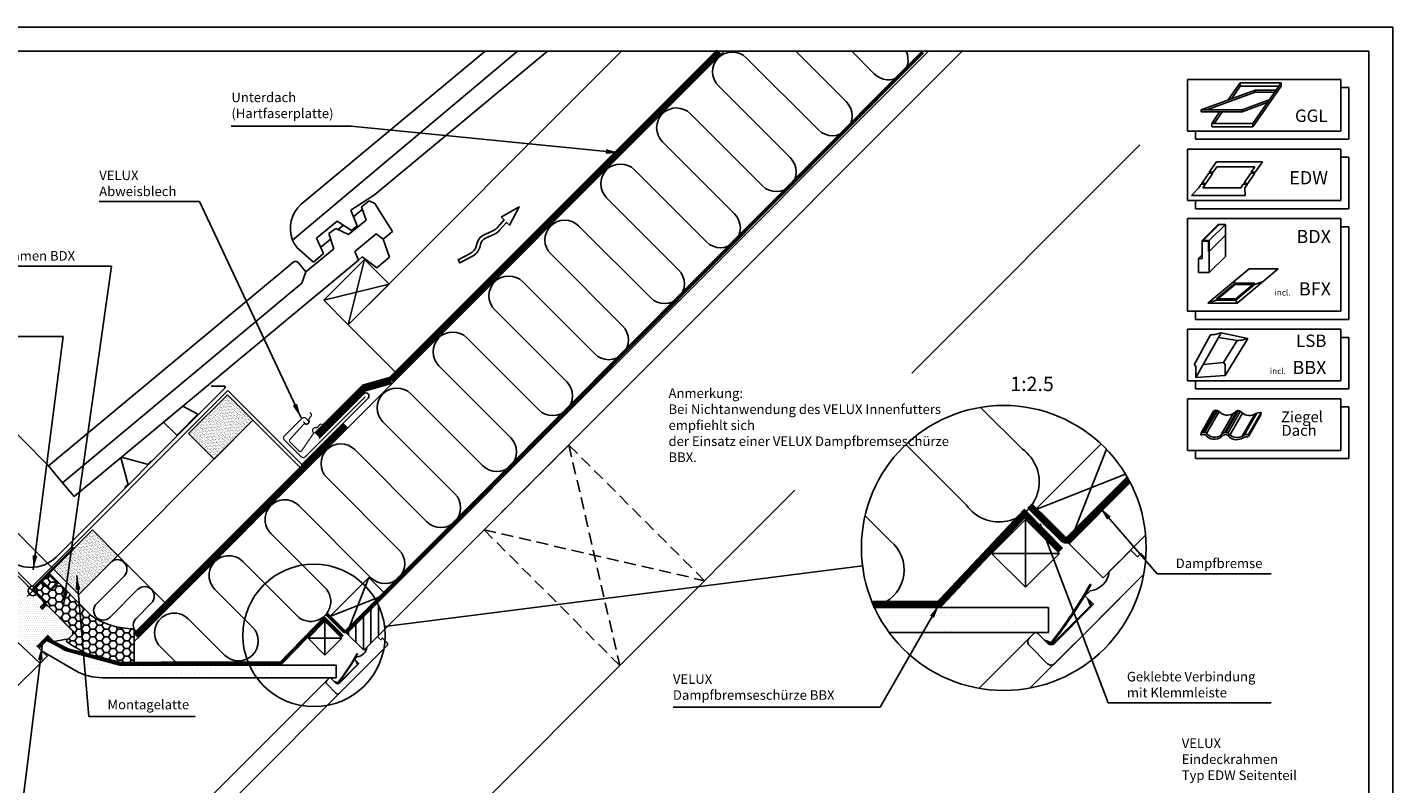
# Model space of a CAD drawing. Extents: x 0 to 1890, y 0 to 1390.
# Drawn here: x 751 to 1890, y 759 to 1390 of the extents above; entities that cross this region are included whole.
import ezdxf
from ezdxf.enums import TextEntityAlignment as Align

# ---------------------------------------------------------------- set-up
doc = ezdxf.new("R2010")
doc.units = 0
doc.header["$LTSCALE"] = 40
doc.header["$MEASUREMENT"] = 0
doc.header["$PDSIZE"] = 2
doc.linetypes.add('HIDDEN', pattern=[0.375, 0.25, -0.125])
doc.layers.get('0').update_dxf_attribs({"linetype": 'CONTINUOUS'})
doc.layers.get('DEFPOINTS').update_dxf_attribs({"linetype": 'CONTINUOUS'})
for name, color, linetype in [('VELUX-HATCH', 1, 'CONTINUOUS'), ('VELUX-INFO', 7, 'CONTINUOUS'), ('VELUX-REDLINELEVEL', 1, 'CONTINUOUS'), ('VELUX_BFX', 6, 'CONTINUOUS'), ('VELUX_FLASHING', 4, 'CONTINUOUS'), ('VELUX_FRAME', 7, 'CONTINUOUS'), ('VELUX_HATCH', 1, 'CONTINUOUS'), ('VELUX_INFO', 7, 'CONTINUOUS'), ('VELUX_INSIDECOVERING', 7, 'CONTINUOUS'), ('VELUX_INSULATION', 1, 'CONTINUOUS'), ('VELUX_INSULATIONFRAME_BDX', 5, 'CONTINUOUS'), ('VELUX_LINNING', 7, 'CONTINUOUS'), ('VELUX_ROOFCONSTRUCTION', 7, 'CONTINUOUS'), ('VELUX_ROOFINGMATERIAL', 3, 'CONTINUOUS'), ('VELUX_ROOFWINDOW', 7, 'CONTINUOUS'), ('VELUX_TEXT', 7, 'CONTINUOUS'), ('VELUX_UNDERROOF', 3, 'HIDDEN'), ('VELUX_VAPOUR-BARRIER', 1, 'HIDDEN')]:
    doc.layers.add(name, color=color, linetype=linetype)
doc.styles.add('ROMANS', font='romans')
doc.styles.add('STOR', font='ROMANS', dxfattribs={"height": 15})
doc.dimstyles.new('MLS', dxfattribs={"dimtxt": 8, "dimasz": 12, "dimexe": 2, "dimexo": 0, "dimgap": 3.5, "dimtad": 1, "dimdec": 0, "dimzin": 0, "dimdsep": 46, "dimtxsty": 'ROMANS', "dimcen": 0.09, "dimclrd": 256, "dimclre": 256, "dimclrt": 256, "dimadec": 0, "dimazin": 0, "dimtfac": 1, "dimtdec": 4, "dimtix": 1, "dimtmove": 0, "dimatfit": 3, "dimfxl": 0, "dimtolj": 1, "dimtzin": 0, "dimarcsym": 0})

# ---------------------------------------------------------------- blocks, each defined once
blk = doc.blocks.new('*D7')
at = {"linetype": 'ByBlock'}
for p, q in [((674.5, 1053.4), (683, 1061.9)), ((666, 1044.9), (648.3, 1027.2)), ((772.6, 938.3), (664.6, 1046.3)), ((754.9, 920.7), (646.9, 1028.6)), ((639.8, 1018.7), (598.5, 977.4))]:
    blk.add_line(p, q, dxfattribs=at)
for points in [[(673.1, 1054.8), (675.9, 1052), (666, 1044.9)], [(638.4, 1020.1), (641.2, 1017.3), (648.3, 1027.2)]]:
    blk.add_solid(points, dxfattribs=at)
at = {"layer": 'DEFPOINTS', "color": 0, "linetype": 'ByBlock'}
for p in [(648.3, 1027.2), (772.6, 938.3), (754.9, 920.7)]:
    blk.add_point(p, dxfattribs=at)
at = {"linetype": 'ByBlock', "insert": (608.2, 997.7), "char_height": 8, "attachment_point": 5, "rotation": 45, "style": 'ROMANS'}
blk.add_mtext('\\A1;25mm', dxfattribs=at)
blk = doc.blocks.new('*D8')
at = {"linetype": 'ByBlock'}
for p, q in [((768.6, 1024.4), (685.1, 1108.4)), ((678, 1098.6), (636.1, 1056.9)), ((709.6, 965.9), (626.2, 1049.9))]:
    blk.add_line(p, q, dxfattribs=at)
for points in [[(676.6, 1100), (679.4, 1097.1), (686.5, 1107)], [(634.7, 1058.4), (637.5, 1055.5), (627.6, 1048.5)]]:
    blk.add_solid(points, dxfattribs=at)
at = {"layer": 'DEFPOINTS', "color": 0, "linetype": 'ByBlock'}
for p in [(627.6, 1048.5), (768.6, 1024.4), (709.6, 965.9)]:
    blk.add_point(p, dxfattribs=at)
at = {"linetype": 'ByBlock', "insert": (651.8, 1083.1), "char_height": 8, "attachment_point": 5, "rotation": 44.8056, "style": 'ROMANS'}
blk.add_mtext('\\A1;60-150mm', dxfattribs=at)

msp = doc.modelspace()

# ---------------------------------------------------------------- hatches: boundary and pattern name
at = {"layer": 'VELUX-HATCH'}
h = msp.add_hatch(dxfattribs=at)
h.set_pattern_fill('DOTS', color=256, scale=30, style=0)
h.set_pattern_definition([(3e-13, (32.9244, -6.5462), (0.9375, 1.875), [0, -1.875])])
edge = h.paths.add_edge_path()
edge.add_line((698.9, 976.6), (697.5, 976.6))
edge.add_line((697.5, 976.6), (675.9, 955))
edge.add_line((675.9, 955), (675.9, 953.5))
edge.add_line((675.9, 953.5), (691.4, 938.1))
edge.add_line((691.4, 938.1), (671.2, 917.9))
edge.add_line((671.2, 917.9), (665, 909.9))
edge.add_arc((666.2, 909), 1.5, 142.2, 225)
edge.add_line((665.1, 907.9), (676.4, 896.6))
edge.add_arc((677.5, 897.6), 1.5, 225, 307.8)
edge.add_line((678.4, 896.5), (686.4, 902.7))
edge.add_line((686.4, 902.7), (700.6, 916.9))
edge.add_line((700.6, 916.9), (702.9, 914.7))
edge.add_arc((703.9, 915.7), 1.5, 225, 270)
edge.add_line((703.9, 914.2), (705.5, 914.2))
edge.add_arc((705.5, 915.7), 1.5, 270, 315)
edge.add_line((706.6, 914.7), (710.7, 918.8))
edge.add_line((710.7, 918.8), (713.6, 916))
edge.add_line((713.6, 916), (708.7, 911.1))
edge.add_arc((709.7, 910), 1.5, 135, 226.9433)
edge.add_line((708.7, 908.9), (761.4, 859.6))
edge.add_line((761.4, 859.6), (767.5, 865.6))
edge.add_line((767.5, 865.6), (759, 874.1))
edge.add_line((759, 874.1), (767.8, 883))
edge.add_line((767.8, 883), (772.8, 878))
edge.add_line((772.8, 878), (785.3, 880.2))
edge.add_line((785.3, 880.2), (788.9, 883.8))
edge.add_line((788.9, 883.8), (788.9, 886.6))
edge.add_line((788.9, 886.6), (767.7, 907.9))
edge.add_line((767.7, 907.9), (766.3, 907.9))
edge.add_line((766.3, 907.9), (763.4, 905))
edge.add_line((763.4, 905), (761.7, 906.7))
edge.add_line((761.7, 906.7), (764.6, 909.6))
edge.add_line((764.6, 909.6), (764.6, 911))
edge.add_line((764.6, 911), (698.9, 976.6))
at = {"layer": 'VELUX_HATCH'}
h = msp.add_hatch(dxfattribs=at)
h.set_pattern_fill('DOTS', color=256, scale=100, style=0)
h.set_pattern_definition([(0, (-3243.3915, -481.4786), (3.125, 6.25), [0, -6.25])])
h.paths.add_polyline_path([(1662.5, 914.1), (1682.2, 933.8, 0.028417), (1684, 947.2), (1679.9, 951.3), (1677.1, 948.5), (1671.4, 954.1), (1653.5, 936.2, -0.353982), (1637.5, 920.2), (1633.2, 916), (1640.3, 908.9), (1607.8, 876.4, -0.047286), (1607.2, 875.9), (1606.9, 875.5), (1606.7, 875.6, -0.32223), (1602.1, 876.4), (1593.6, 884.8, 0.414214), (1590.8, 884.8), (1586.6, 880.6, 0.414214), (1586.6, 874.9), (1602.1, 859.4, 0.414214), (1607.8, 859.4)])
h.paths.add_polyline_path([(1602.7, 906.2), (1457.6, 906.2, 0.050971), (1469.9, 885.4), (1602.7, 885.4)])
h = msp.add_hatch(dxfattribs=at)
h.set_pattern_fill('HONEY', color=5, scale=30, style=0)
h.set_pattern_definition([(3e-13, (-73.8704, -8.036), (5.625, 3.247595), [3.75, -7.5]), (120, (-73.8704, -8.036), (-5.625, 3.247595), [3.75, -7.5]), (60, (-73.8704, -8.036), (1e-08, 6.4951905), [-7.5, 3.75])])
edge = h.paths.add_edge_path()
edge.add_line((783.2, 878.2), (789.9, 884.9))
edge.add_arc((789.6, 885.2), 0.5, 315, 405)
edge.add_line((789.9, 885.6), (755.4, 920.1))
edge.add_line((755.4, 920.1), (769.6, 934.2))
edge.add_line((769.6, 934.2), (804.4, 899.4))
edge.add_arc((838.8, 948.8), 60.2, 235.178, 270.3555)
edge.add_arc((839, 887.6), 1, 0, 78.0589, ccw=False)
edge.add_line((840, 887.6), (840, 859.7))
edge.add_arc((839, 859.7), 1, -105, 0, ccw=False)
edge.add_arc((841.1, 954.6), 95.8, 232.8791, 268.601, ccw=False)
at = {"layer": 'VELUX_HATCH', "linetype": 'Continuous'}
h = msp.add_hatch(dxfattribs=at)
h.set_pattern_fill('ANSI31', color=256, scale=50, angle=45, style=0)
h.paths.add_polyline_path([(1042.8, 910.2), (1017.3, 884.7), (1031.5, 870.6), (1049.2, 888.3, 0.096959)])
at = {"layer": 'VELUX_HATCH'}
h = msp.add_hatch(dxfattribs=at)
h.set_pattern_fill('DOTS', color=256, scale=60, style=0)
h.paths.add_polyline_path([(1008.6, 858.1), (828.1, 858.1), (782.8, 870.3), (766.6, 879.6), (760, 873.1), (763.9, 869.2), (791.2, 853.4, 0.125899), (813.5, 847.7), (1008.6, 847.7)])
at = {"layer": 'VELUX_HATCH', "linetype": 'Continuous'}
h = msp.add_hatch(dxfattribs=at)
h.set_pattern_fill('DOTS', color=256, scale=50, style=0)
edge = h.paths.add_edge_path()
edge.add_line((1023.9, 863), (1026, 865.1))
edge.add_arc((1025.1, 874), 8.98, 276.0139, 353.9861)
edge.add_line((1034, 873.1), (1043, 882.1))
edge.add_line((1043, 882.1), (1045.8, 879.3))
edge.add_line((1045.8, 879.3), (1047.2, 880.7))
edge.add_line((1047.2, 880.7), (1050.8, 877.1))
edge.add_arc((1049.3, 875.7), 2, -45, 45, ccw=False)
edge.add_line((1050.8, 874.3), (1011.2, 834.7))
edge.add_arc((1009.7, 836.1), 2, 225, 315, ccw=False)
edge.add_line((1008.3, 834.7), (1000.6, 842.5))
edge.add_arc((1002, 843.9), 2, 135, 225, ccw=False)
edge.add_line((1000.6, 845.3), (1002.7, 847.4))
edge.add_arc((1003.4, 846.7), 1, 45, 135, ccw=False)
edge.add_line((1004.1, 847.4), (1008.3, 843.2))
edge.add_arc((1009.7, 844.6), 2, 225, 315)
edge.add_line((1011.2, 843.2), (1027.4, 859.5))
edge.add_line((1027.4, 859.5), (1023.9, 863))
at = {"layer": 'VELUX_LINNING'}
h = msp.add_hatch(dxfattribs=at)
h.set_pattern_fill('AR-SAND', color=30, style=0)
h.paths.add_polyline_path([(939.1, 1062.5), (917.9, 1083.7), (885.4, 1051.2), (906.6, 1029.9)])
h = msp.add_hatch(dxfattribs=at)
h.set_pattern_fill('AR-SAND', color=30, style=0)
h.paths.add_polyline_path([(805.1, 970.9), (772.6, 938.3), (793.8, 917.1), (826.3, 949.6)])

# ---------------------------------------------------------------- linework, layer by layer
at = {"layer": 'VELUX-INFO', "color": 7}
for p, q in [((1718.9, 1346.5), (1846.6, 1346.5)), ((1718.9, 1346.5), (1718.9, 1303.5)), ((1846.6, 1346.5), (1846.6, 1303.5)), ((1846.6, 1339.8), (1853.3, 1339.8)), ((1853.3, 1339.8), (1853.3, 1296.8)), ((1718.9, 1303.5), (1846.6, 1303.5)), ((1725.6, 1303.5), (1725.6, 1296.8)), ((1718.9, 1288.5), (1846.6, 1288.5)), ((1718.9, 1288.5), (1718.9, 1245.5)), ((1725.6, 1296.8), (1853.3, 1296.8)), ((1846.6, 1288.5), (1846.6, 1245.5)), ((1846.6, 1281.8), (1853.3, 1281.8)), ((1853.3, 1281.8), (1853.3, 1238.7)), ((1718.9, 1245.5), (1846.6, 1245.5)), ((1725.6, 1245.5), (1725.6, 1238.7)), ((1718.9, 1230.5), (1718.9, 1153.2)), ((1718.9, 1230.5), (1846.6, 1230.5)), ((1725.6, 1238.7), (1853.3, 1238.7)), ((1846.6, 1230.5), (1846.6, 1153.2)), ((1846.6, 1223.7), (1853.3, 1223.7)), ((1718.9, 1153.2), (1846.6, 1153.2)), ((1725.6, 1153.2), (1725.6, 1146.5)), ((1725.6, 1146.5), (1853.3, 1146.5)), ((1718.9, 1138.2), (1846.6, 1138.2)), ((1718.9, 1138.2), (1718.9, 1095.2)), ((1846.6, 1138.2), (1846.6, 1095.2)), ((1846.6, 1131.5), (1853.3, 1131.5)), ((1853.3, 1131.5), (1853.3, 1088.5)), ((1718.9, 1095.2), (1846.6, 1095.2)), ((1725.6, 1095.2), (1725.6, 1088.5)), ((1725.6, 1088.5), (1853.3, 1088.5)), ((1718.9, 1080.2), (1718.9, 1037.2)), ((1718.9, 1080.2), (1846.6, 1080.2)), ((1846.6, 1080.2), (1846.6, 1037.2)), ((1846.6, 1073.5), (1853.3, 1073.5)), ((1853.3, 1073.5), (1853.3, 1030.5)), ((1718.9, 1037.2), (1846.6, 1037.2)), ((1725.6, 1037.2), (1725.6, 1030.5)), ((1725.6, 1030.5), (1853.3, 1030.5))]:
    msp.add_line(p, q, dxfattribs=at)
at = {"layer": 'VELUX-INFO', "color": 1}
for p, q in [((1730.3, 1321.3), (1775.3, 1337.7)), ((1735, 1321.3), (1775.3, 1336)), ((1752.8, 1329.5), (1762.8, 1343.7)), ((1755.4, 1330.5), (1762.8, 1340.9)), ((1762.8, 1343.7), (1797, 1343.7)), ((1762.8, 1343.7), (1762.8, 1340.9)), ((1762.8, 1340.9), (1795, 1340.9)), ((1773.3, 1309.9), (1797, 1343.7)), ((1773.3, 1307.1), (1797, 1340.9)), ((1775.3, 1337.7), (1792.7, 1337.7)), ((1775.3, 1337.7), (1775.3, 1336)), ((1775.3, 1336), (1791.5, 1336)), ((1797, 1343.7), (1797, 1340.9)), ((1764.5, 1321.3), (1787, 1329.5)), ((1764.5, 1319.6), (1785.4, 1327.2)), ((1730.3, 1321.3), (1764.5, 1321.3)), ((1730.3, 1321.3), (1730.3, 1319.6)), ((1730.3, 1319.6), (1764.5, 1319.6)), ((1739.1, 1309.9), (1745.9, 1319.7)), ((1741, 1309.9), (1747.9, 1319.7)), ((1764.5, 1321.3), (1764.5, 1319.6)), ((1739.1, 1309.9), (1773.3, 1309.9)), ((1739.1, 1309.9), (1739.1, 1307.2)), ((1739.1, 1307.1), (1773.3, 1307.1)), ((1773.3, 1309.9), (1773.3, 1307.1)), ((1736.9, 1269.1), (1743, 1277.9)), ((1743, 1277.9), (1781.3, 1277.9)), ((1775.2, 1269.1), (1781.3, 1277.9)), ((1730.8, 1259.9), (1736.6, 1268.3)), ((1734.1, 1259.9), (1739.9, 1268.3)), ((1736.6, 1268.3), (1739.9, 1268.3)), ((1736.9, 1269.1), (1740.2, 1269.1)), ((1740.2, 1269.1), (1743.4, 1273.6)), ((1743.4, 1273.6), (1775, 1273.6)), ((1765.9, 1259.9), (1771.7, 1268.3)), ((1769.2, 1259.9), (1774.9, 1268.3)), ((1771.7, 1268.3), (1774.9, 1268.3)), ((1771.9, 1269.1), (1775, 1273.6)), ((1771.9, 1269.1), (1775.2, 1269.1)), ((1728.2, 1256.1), (1722, 1249.9)), ((1728.2, 1256.1), (1730.3, 1259.1)), ((1730.3, 1259.1), (1733.7, 1259.1)), ((1730.8, 1259.9), (1734.1, 1259.9)), ((1731.6, 1256.1), (1733.7, 1259.1)), ((1731.6, 1256.1), (1763.3, 1256.1)), ((1763.3, 1256.1), (1765.3, 1259.1)), ((1765.5, 1259.1), (1768.8, 1259.1)), ((1765.9, 1259.9), (1769.2, 1259.9)), ((1766.7, 1256.1), (1768.8, 1259.1)), ((1766.7, 1256.1), (1766.9, 1249.9)), ((1722, 1249.9), (1766.9, 1249.9)), ((1730.9, 1212.2), (1744.4, 1225.7)), ((1731.8, 1212.2), (1745.3, 1225.7)), ((1737, 1212.2), (1750.5, 1225.7)), ((1745.3, 1225.7), (1744.4, 1225.7)), ((1750.5, 1225.7), (1745.3, 1225.7)), ((1750.5, 1216.6), (1750.5, 1225.7)), ((1730.9, 1212.2), (1730.9, 1197.2)), ((1731.8, 1212.2), (1730.9, 1212.2)), ((1737, 1212.2), (1731.8, 1212.2)), ((1731.8, 1212.2), (1731.8, 1211.6)), ((1731.8, 1211.6), (1736.4, 1211.6)), ((1736.4, 1211.6), (1736.4, 1203.1)), ((1737, 1203.1), (1750.5, 1216.6)), ((1737, 1203.1), (1737, 1212.2)), ((1750.5, 1199), (1750.5, 1216.6)), ((1727.9, 1197.2), (1730.9, 1200.3)), ((1730.9, 1197.2), (1727.9, 1197.2)), ((1727.9, 1197.2), (1727.9, 1185.5)), ((1736.4, 1203.1), (1737, 1203.1)), ((1737, 1185.5), (1737, 1203.1)), ((1737, 1185.5), (1750.5, 1199)), ((1727.9, 1185.5), (1737, 1185.5)), ((1735.8, 1159.9), (1770.2, 1188.7)), ((1760.2, 1159.9), (1794.5, 1188.7)), ((1794.5, 1188.7), (1770.2, 1188.7)), ((1743, 1163.6), (1758.6, 1176.6)), ((1744.2, 1163.6), (1758.6, 1175.6)), ((1758.3, 1176.4), (1757.6, 1178.2)), ((1758.6, 1176.6), (1774.7, 1176.6)), ((1758.6, 1175.6), (1758.6, 1176.6)), ((1758.6, 1175.6), (1773.5, 1175.6)), ((1759.2, 1163.6), (1774.7, 1176.6)), ((1759.2, 1162.5), (1774.7, 1175.6)), ((1774.7, 1175.6), (1782, 1178.2)), ((1774.7, 1175.6), (1774.7, 1176.6)), ((1735.8, 1159.9), (1743, 1162.5)), ((1743, 1163.6), (1759.2, 1163.6)), ((1743, 1162.5), (1743, 1163.6)), ((1743, 1162.5), (1759.2, 1162.5)), ((1759.2, 1162.5), (1759.2, 1163.6)), ((1759.2, 1162.5), (1760.2, 1159.9)), ((1735.8, 1159.9), (1760.2, 1159.9)), ((1738.1, 1133.6), (1724.5, 1108.6)), ((1725.7, 1097.9), (1746.9, 1135.2)), ((1740.5, 1133.7), (1746.9, 1135.2)), ((1744.8, 1131.5), (1760.3, 1128.8)), ((1746.9, 1135.2), (1769.1, 1130.5)), ((1748.9, 1110.4), (1760.3, 1128.9)), ((1750.2, 1099.6), (1769.1, 1130.5)), ((1762.7, 1129), (1769.1, 1130.5)), ((1725.7, 1097.9), (1725.7, 1107.1)), ((1732, 1109), (1748.9, 1110.4)), ((1750.2, 1099.6), (1750.2, 1108.9)), ((1725.7, 1097.9), (1750.2, 1099.6)), ((1730.1, 1051.8), (1740.6, 1070)), ((1731.6, 1052.4), (1742.2, 1070.6)), ((1733.1, 1052.2), (1743.7, 1070.5)), ((1734.6, 1051.4), (1745.2, 1069.6)), ((1746.7, 1049.9), (1757.3, 1068.2)), ((1749.6, 1052), (1760.2, 1070.3)), ((1750.9, 1052.1), (1761.4, 1070.4)), ((1752.5, 1051.6), (1763, 1069.9)), ((1754.2, 1050), (1764.7, 1068.3)), ((1764.3, 1049.1), (1774.9, 1067.4)), ((1766.1, 1050), (1776.6, 1068.2)), ((1769.6, 1048.7), (1780.1, 1067)), ((1769.7, 1050.5), (1780.3, 1068.8)), ((1780.1, 1067), (1780.3, 1068.8)), ((1730.1, 1051.8), (1729.9, 1050)), ((1769.6, 1048.7), (1769.7, 1050.5))]:
    msp.add_line(p, q, dxfattribs=at)
for centre, radius, start, end in [((1739, 1138.9), 5.39, 260.4504, 286.8832), ((1761.2, 1134.2), 5.39, 260.4504, 286.8832), ((1723.4, 1106.6), 2.34, 13.9312, 62.9319), ((1747.9, 1108.3), 2.34, 13.9312, 62.9319), ((1742.6, 1067.1), 3.59, 32.2069, 124.5278), ((1752, 1075.9), 9.34, 227.3754, 319.4205), ((1761.1, 1066.8), 3.59, 32.2069, 124.5278), ((1770.5, 1075.6), 9.34, 227.3754, 304.6158), ((1779.7, 1059.9), 8.87, 86.4351, 118.2755), ((1732, 1047), 3.59, 32.2069, 124.5278), ((1732.1, 1048.8), 3.59, 32.2069, 124.5278), ((1741.3, 1055.8), 9.34, 227.3754, 319.4205), ((1741.5, 1057.6), 9.34, 227.3754, 319.4205), ((1750.5, 1046.8), 3.59, 32.2069, 124.5278), ((1750.6, 1048.6), 3.59, 32.2069, 124.5278), ((1759.8, 1055.5), 9.34, 227.3754, 304.6158), ((1760, 1057.4), 9.34, 227.3754, 304.6158), ((1769, 1039.8), 8.87, 86.4351, 118.2755), ((1769.2, 1041.7), 8.87, 86.4351, 118.2755)]:
    msp.add_arc(centre, radius, start, end, dxfattribs=at)
at = {"layer": 'VELUX-REDLINELEVEL'}
for p, q in [((760, 924.7), (750.8, 915.5)), ((750.8, 924.7), (760, 915.5))]:
    msp.add_line(p, q, dxfattribs=at)
msp.add_circle((755.4, 920.1), 4, dxfattribs=at)
at = {"layer": 'VELUX_BFX'}
msp.add_lwpolyline([(711, 967.7), (754.8, 923.8), (918.2, 1087.1), (979.8, 1025.5)], dxfattribs=at)
msp.add_lwpolyline([(994.3, 1047.3), (1031.5, 1084.5, -0.987564), (1035.1, 1080.8), (979.8, 1025.5)], format="xyb", dxfattribs=at)
at = {"layer": 'VELUX_FLASHING'}
for points in [[(693.9, 979.6), (684.7, 988.7, -1), (688.5, 992.6), (732.8, 948.3, 0.414214), (774.8, 948.3), (915.7, 1089.2, 0.668179), (915, 1090.9), (904.3, 1090.9)], [(831.9, 1006.3), (834.3, 1008.7, 0.267949), (834.6, 1009.6), (829.1, 1030.2, -0.57735), (830.3, 1031.4), (850.8, 1025.9, 0.267949), (851.8, 1026.1), (854.2, 1028.5)]]:
    msp.add_lwpolyline(points, format="xyb", dxfattribs=at)
at = {"layer": 'VELUX_FLASHING', "const_width": 1}
for points in [[(981.1, 1061.2), (982.6, 1059.8, 0.414214), (985, 1059.8, 0.414214), (985, 1062.3), (983.3, 1064, 0.414214), (980.1, 1064), (965.2, 1049.2, 0.414214), (965.2, 1046), (979.4, 1031.9, 0.414214), (982.6, 1031.9), (1032.8, 1082.1)], [(997.9, 1058.5), (997.1, 1058.9, 0.365089), (994.2, 1058.1), (993.1, 1056.6, -0.231117), (992.5, 1056.2), (991, 1056.2, 0.5577), (989.2, 1052.6), (989.5, 1052.1, -0.289295), (989.4, 1051.2), (979.7, 1036.9, -0.365089), (977.5, 1036.7), (973.8, 1040.4), (970, 1044.2, -0.365089), (969.8, 1046.3), (981.5, 1059.1, -0.289295), (982.4, 1059.3), (983, 1059.1, 0.5577), (986, 1061.8), (985.7, 1063.2, -0.223594), (986, 1063.9), (987.2, 1065.3, 0.365089), (987.3, 1068.3), (986.7, 1069)]]:
    msp.add_lwpolyline(points, format="xyb", dxfattribs=at)
at = {"layer": 'VELUX_FLASHING'}
msp.add_lwpolyline([(893.2, 1067.5), (880.6, 1074.2), (880.6, 1074.2), (880.6, 1074.2), (864.5, 1060.8), (864.5, 1060.8), (864.5, 1060.8), (875.2, 1050.1), (876.6, 1050.8)], close=True, dxfattribs=at)
at = {"layer": 'VELUX_FRAME'}
for points in [[(0, 1390), (0, 0), (1890, 0), (1890, 1390)], [(20, 20), (1870, 20), (1870, 1370), (20, 1370)]]:
    msp.add_lwpolyline(points, close=True, dxfattribs=at)
at = {"layer": 'VELUX_INFO'}
msp.add_line((1447.7, 941), (1049, 890.4), dxfattribs=at)
for centre, radius in [((1565.5, 955.9), 118.8), ((990, 883), 59.4)]:
    msp.add_circle(centre, radius, dxfattribs=at)
at = {"layer": 'VELUX_INSIDECOVERING'}
for p, q in [((1017.3, 884.7), (1502.6, 1370)), ((1031.5, 870.6), (1530.9, 1370)), ((1620.1, 959.4), (1671.1, 1010.4)), ((1648.4, 931.1), (1620.1, 959.4)), ((1648.4, 931.1), (1683.8, 966.5)), ((1031.5, 870.6), (1017.3, 884.7))]:
    msp.add_line(p, q, dxfattribs=at)
at = {"layer": 'VELUX_INSULATION'}
msp.add_line((826.3, 949.6), (869.1, 906.9), dxfattribs=at)
for points in [[(1392, 1370), (1434.2, 1327.8, -1), (1410.9, 1304.4), (1350.7, 1364.6, 1), (1327.4, 1341.2), (1387.5, 1281.1, -1), (1364.2, 1257.8), (1304.1, 1317.9, 1), (1280.7, 1294.6), (1340.9, 1234.4, -1), (1317.5, 1211.1), (1257.4, 1271.2, 1), (1234.1, 1247.9), (1294.2, 1187.8, -1), (1270.9, 1164.4), (1210.8, 1224.4, 1), (1187.5, 1201.1), (1247.5, 1141.1, -1), (1224.2, 1117.7), (1164.2, 1177.8, 1), (1140.8, 1154.4), (1200.9, 1094.4, -1), (1177.5, 1071.1), (1117.5, 1131.1, 1), (1094.2, 1107.8), (1154.2, 1047.7, -1), (1130.9, 1024.4), (1070.8, 1084.4, 1), (1047.5, 1061.1), (1107.5, 1001.1, -1), (1084.2, 977.7), (1024, 1037.9, 1), (1000.7, 1014.6), (1060.9, 954.4, -1), (1037.5, 931.1), (977.3, 991.3, 1.00021), (954, 967.9), (997.3, 924.6, -1.153749), (974, 901.3), (930.7, 944.6, 1), (907.3, 921.3), (938.7, 889.9, -0.999714), (915.4, 866.6), (885.1, 896.8, 1), (861.8, 873.5), (877.1, 858.1)], [(1484, 1370, -0.84671), (1457.5, 1351.1), (1438.6, 1370, 1)], [(1546.2, 1073.1), (1581, 1038.3, -1.184167), (1534.3, 991.7), (1483.8, 1042.1)], [(1449.8, 982.8), (1471, 961.6, -0.567466), (1463.5, 909.3)], [(820.1, 943.6, -0.999344), (831.8, 932.7), (808.5, 909.4, 1), (819.8, 898.1), (843.1, 921.4, -1), (854.4, 910.1), (841.5, 897.1, 0.607944), (845.8, 883.6, 0.607944)]]:
    msp.add_lwpolyline(points, format="xyb", dxfattribs=at)
at = {"layer": 'VELUX_INSULATIONFRAME_BDX'}
msp.add_lwpolyline([(783.2, 878.2), (789.9, 884.9, 0.414214), (789.9, 885.6), (755.4, 920.1), (769.6, 934.2), (804.4, 899.4, 0.154708), (839.2, 888.6, -0.354408), (840, 887.6), (840, 859.7, -0.493145), (838.7, 858.8, -0.157141)], format="xyb", close=True, dxfattribs=at)
at = {"layer": 'VELUX_LINNING'}
for p, q in [((1853.3, 1146.5), (1853.3, 1223.7)), ((1637.6, 925.6), (1638.3, 925.2)), ((1662.5, 914.1), (1587.6, 839.2)), ((1635.6, 913.6), (1637.8, 907.6)), ((1637, 912.2), (1638.7, 907.4)), ((1602.7, 906.2), (1457.6, 906.2)), ((1602.7, 885.4), (1602.7, 906.2)), ((1637.8, 907.6), (1606.7, 876.5)), ((1638.7, 907.4), (1606.9, 875.5)), ((766.1, 879.9), (759.7, 873.4)), ((782.8, 870.3), (766.1, 879.9)), ((1469.9, 885.4), (1602.7, 885.4)), ((1586.6, 880.6), (1544.9, 838.9)), ((1599.4, 879.1), (1606.7, 876.5)), ((1600.7, 877.8), (1606.9, 875.5)), ((759.7, 873.4), (763.9, 869.2)), ((763.9, 869.2), (791.2, 853.4)), ((828.1, 858.1), (782.8, 870.3)), ((1026.1, 867.8), (1026.4, 867.6)), ((1038.5, 862.1), (782.8, 606.4)), ((1008.6, 858.1), (828.1, 858.1)), ((1008.6, 847.7), (1008.6, 858.1)), ((1026.2, 858.8), (1010.6, 843.2)), ((1026.6, 858.7), (1010.7, 842.8)), ((1025.1, 861.8), (1026.2, 858.8)), ((1025.8, 861.1), (1026.6, 858.7)), ((1000.6, 845.3), (772.2, 617)), ((813.5, 847.7), (1008.6, 847.7)), ((1007, 844.6), (1010.6, 843.2)), ((1007.6, 843.9), (1010.7, 842.8))]:
    msp.add_line(p, q, dxfattribs=at)
msp.add_lwpolyline([(1682.2, 933.8), (1607.8, 859.4, -0.414214), (1602.1, 859.4), (1586.6, 874.9, -0.414214), (1586.6, 880.6), (1590.8, 884.8, -0.414214), (1593.6, 884.8), (1602.1, 876.4, 0.414214), (1607.8, 876.4), (1640.3, 908.9), (1633.2, 916), (1637.5, 920.2, 0.353982), (1653.5, 936.2), (1671.4, 954.1), (1677.1, 948.5), (1679.9, 951.3), (1684, 947.2)], format="xyb", dxfattribs=at)
msp.add_lwpolyline([(1023.9, 863), (1026, 865.1, 0.353982), (1034, 873.1), (1043, 882.1), (1045.8, 879.3), (1047.2, 880.7), (1050.8, 877.1, -0.414214), (1050.8, 874.3), (1011.2, 834.7, -0.414214), (1008.3, 834.7), (1000.6, 842.5, -0.414214), (1000.6, 845.3), (1002.7, 847.4, -0.414214), (1004.1, 847.4), (1008.3, 843.2, 0.414214), (1011.2, 843.2), (1027.4, 859.5)], format="xyb", close=True, dxfattribs=at)
for centre, radius, start, end in [((1306.9, 1111.6), 379.4, 321.8074, 330.6305), ((1306.9, 1111.6), 380.2, 321.9303, 330.6305), ((860.7, 960.8), 189.7, 321.8074, 330.6305), ((860.7, 960.8), 190.1, 321.9303, 330.6305), ((1606.7, 877), 0.446, 161.2182, 288.7818), ((813.5, 894.2), 46.5, 241.297, 270), ((1010.6, 843.5), 0.223, 161.2182, 288.7818)]:
    msp.add_arc(centre, radius, start, end, dxfattribs=at)
at = {"layer": 'VELUX_ROOFCONSTRUCTION'}
for p, q in [((840, 877.8), (1332.3, 1370.1)), ((1018.6, 1142), (1246.6, 1370)), ((1488.9, 1101.7), (1679.1, 1291.9)), ((1032.1, 1196.4), (1018.6, 1142)), ((1052.6, 1175.9), (998.1, 1162.5)), ((1018.6, 1142), (1061.4, 1099.2)), ((885.4, 1051.2), (917.9, 1083.7)), ((917.9, 1083.7), (939.1, 1062.5)), ((793.8, 917.1), (939.1, 1062.5)), ((906.6, 1029.9), (939.1, 1062.5)), ((939.1, 1062.5), (980.8, 1020.8)), ((906.6, 1029.9), (885.4, 1051.2)), ((1591.8, 987.6), (1646.7, 1042.6)), ((1651.2, 1038.2), (1620.1, 959.4)), ((1591.8, 987.6), (1667.2, 1017.3)), ((1021.6, 634.4), (1391.3, 1004.1)), ((1620.1, 959.4), (1671.1, 1010.4)), ((1583.7, 979.7), (1555.4, 951.4)), ((1583.7, 923.2), (1583.7, 979.7)), ((1612, 951.4), (1583.7, 979.7)), ((1620.1, 959.4), (1591.8, 987.6)), ((772.6, 938.3), (805.1, 970.9)), ((805.1, 970.9), (826.3, 949.6)), ((793.8, 917.1), (826.3, 949.6)), ((1612, 951.4), (1555.4, 951.4)), ((1583.7, 923.2), (1555.4, 951.4)), ((1612, 951.4), (1583.7, 923.2)), ((793.8, 917.1), (772.6, 938.3)), ((1003.2, 898.8), (1035.7, 931.4)), ((1035.7, 931.4), (1017.3, 884.7)), ((1035.7, 931.4), (1049.8, 917.2)), ((1003.2, 898.8), (1049.8, 917.2)), ((1017.3, 884.7), (1049.8, 917.2)), ((999.1, 894.9), (985, 880.7)), ((999.1, 866.6), (999.1, 894.9)), ((1013.3, 880.7), (999.1, 894.9)), ((1017.3, 884.7), (1003.2, 898.8)), ((1013.3, 880.7), (985, 880.7)), ((999.1, 866.6), (985, 880.7)), ((1013.3, 880.7), (999.1, 866.6))]:
    msp.add_line(p, q, dxfattribs=at)
at = {"layer": 'VELUX_ROOFCONSTRUCTION', "linetype": 'Continuous'}
msp.add_line((952.4, 997.2), (839.4, 884.3), dxfattribs=at)
at = {"layer": 'VELUX_ROOFCONSTRUCTION'}
msp.add_lwpolyline([(1146.3, 1231.6), (1161.1, 1240.4), (1153, 1225.1), (1150.7, 1227.3), (1144.9, 1220.8, -0.105543), (1140.5, 1217.6), (1133.1, 1214.2, 0.215721), (1129.3, 1209.9), (1128.3, 1206.5, -0.201825), (1121.8, 1198.8), (1111.6, 1193.6), (1110.2, 1196.2), (1120.4, 1201.5, 0.201825), (1125.4, 1207.4), (1126.4, 1210.8, -0.215721), (1131.9, 1217), (1139.3, 1220.3, 0.105543), (1142.7, 1222.8), (1148.6, 1229.4)], format="xyb", close=True, dxfattribs=at)
msp.add_lwpolyline([(998.1, 1162.5), (1032.1, 1196.4), (1052.6, 1175.9), (1018.6, 1142)], close=True, dxfattribs=at)
at = {"layer": 'VELUX_ROOFCONSTRUCTION', "linetype": 'HIDDEN'}
msp.add_lwpolyline([(1131.9, 971), (1202.7, 1041.7), (1245.1, 857.9), (1131.9, 971), (1315.8, 928.6), (1202.7, 1041.7)], dxfattribs=at)
at = {"layer": 'VELUX_ROOFINGMATERIAL'}
for p, q in [((1159.7, 1370), (972, 1212.6)), ((1132.7, 1370), (979.3, 1242.6)), ((1040.6, 1250.2), (1184.7, 1370)), ((1020.7, 1237.6), (1040.6, 1250.2)), ((1035.9, 1245.3), (1029.5, 1240.4)), ((1040.8, 1243.2), (1035.9, 1245.3)), ((1055.4, 1219.7), (1040.8, 1243.2)), ((1025.9, 1224.5), (1020.7, 1237.6)), ((1023, 1232), (1030.3, 1238.1)), ((1029.5, 1240.4), (1033.6, 1229.1)), ((992.2, 1214.3), (1009.3, 1228.3)), ((1008.1, 1222.2), (1002.4, 1218)), ((1018.7, 1217.2), (1008.1, 1222.2)), ((1009.3, 1228.3), (1021.3, 1220.7)), ((1010.1, 1221.3), (1014.5, 1225)), ((1033.6, 1229.1), (1018.7, 1217.2)), ((1021.3, 1220.7), (1025.9, 1224.5)), ((1047.6, 1213.4), (1055.4, 1219.7)), ((997.8, 1201.5), (992.2, 1214.3)), ((995.6, 1206.6), (1003.9, 1213.5)), ((1002.4, 1218), (1006.5, 1205.3)), ((1024.2, 1203), (1042, 1217.7)), ((1042, 1217.7), (1047.6, 1213.4)), ((1047.6, 1213.4), (1053, 1198.3)), ((1053, 1198.3), (1047.6, 1213.4)), ((975.9, 1206.2), (989.6, 1194.1)), ((1006.5, 1205.3), (983.2, 1186.2)), ((989.6, 1194.1), (997.8, 1201.5)), ((1027, 1195.9), (1024.2, 1203)), ((1030.1, 1198.6), (1027, 1195.9)), ((1027, 1195.9), (1030.1, 1198.6)), ((1042.5, 1189.6), (1030.1, 1198.6)), ((1030.1, 1198.6), (1042.5, 1189.6)), ((1053, 1198.3), (1042.5, 1189.6)), ((1042.5, 1189.6), (1053, 1198.3)), ((968.4, 1190.5), (768.6, 1024.4)), ((789.9, 998.8), (1027, 1195.9)), ((972.7, 1194.1), (968.4, 1190.5)), ((983.2, 1186.2), (977, 1193.7)), ((979.9, 1176.7), (983.2, 1186.2)), ((780.3, 1010.3), (979.9, 1176.7)), ((780.3, 1010.3), (768.6, 1024.4)), ((789.9, 998.8), (780.3, 1010.3))]:
    msp.add_line(p, q, dxfattribs=at)
for centre, radius, start, end in [((998, 1222.1), 27.7, 132.4499, 200.2331), ((995.7, 1222.7), 25.8, 203.1752, 219.718), ((974.6, 1191.8), 3, 39.7177, 129.7177)]:
    msp.add_arc(centre, radius, start, end, dxfattribs=at)
at = {"layer": 'VELUX_ROOFWINDOW', "color": 1}
for p, q in [((750.8, 924.7), (760, 915.5)), ((750.8, 915.5), (760, 924.7)), ((750.8, 924.7), (760, 915.5)), ((750.8, 915.5), (760, 924.7))]:
    msp.add_line(p, q, dxfattribs=at)
at = {"layer": 'VELUX_ROOFWINDOW'}
for p, q in [((759, 874.1), (767.8, 883)), ((761.4, 859.6), (740.1, 838.4))]:
    msp.add_line(p, q, dxfattribs=at)
msp.add_lwpolyline([(708.7, 908.9), (761.4, 859.6), (767.5, 865.6), (759, 874.1), (767.8, 883), (772.8, 878), (785.3, 880.2), (788.9, 883.8), (788.9, 886.6), (767.7, 907.9), (766.3, 907.9), (763.4, 905), (761.7, 906.7), (764.6, 909.6), (764.6, 911), (698.9, 976.6)], dxfattribs=at)
at = {"layer": 'VELUX_ROOFWINDOW', "color": 3, "const_width": 2}
for points in [[(762.4, 906), (765.5, 909.1, 0.414214), (765.5, 911.2), (756.3, 920.4, -0.414214), (756.3, 922.5), (789.9, 956.1)], [(768.7, 934.9, 0.182698), (769.1, 933.8), (776.1, 926.8), (770.1, 920.8), (763.1, 927.8, -0.182698), (762.7, 928.9, -0.182698)]]:
    msp.add_lwpolyline(points, format="xyb", dxfattribs=at)
at = {"layer": 'VELUX_ROOFWINDOW', "const_width": 3}
msp.add_lwpolyline([(760, 873.1), (768.9, 881.9)], dxfattribs=at)
at = {"layer": 'VELUX_ROOFWINDOW', "color": 1}
msp.add_circle((755.4, 920.1), 4, dxfattribs=at)
msp.add_circle((755.4, 920.1), 4, dxfattribs=at)
at = {"layer": 'VELUX_UNDERROOF', "linetype": 'Continuous'}
for p, q in [((1053, 1097.9), (1326.1, 1371)), ((1330.1, 1367.9), (1155.2, 1193)), ((1177.5, 1215.3), (1070.9, 1108.7)), ((1030.6, 1091.5), (1053, 1097.9)), ((994.3, 1048.1), (1033.1, 1086.9)), ((1033.1, 1086.9), (1055.4, 1093.2)), ((839.4, 884.3), (1015, 1059.8)), ((842.9, 880.7), (1018.2, 1056))]:
    msp.add_line(p, q, dxfattribs=at)
at = {"layer": 'VELUX_UNDERROOF'}
msp.add_line((1018.2, 1056), (842.9, 880.7), dxfattribs=at)
at = {"layer": 'VELUX_UNDERROOF', "const_width": 5}
for points in [[(1151.1, 1192.4), (1328.2, 1369.5)], [(1054.4, 1095.7), (1179.7, 1221.1)], [(1054.4, 1095.7), (1032.1, 1089.4), (992.5, 1049.9)], [(841.2, 882.5), (1016.7, 1058)]]:
    msp.add_lwpolyline(points, dxfattribs=at)
at = {"layer": 'VELUX_UNDERROOF', "linetype": 'Continuous'}
msp.add_lwpolyline([(1030.6, 1091.5), (990.5, 1051.5)], dxfattribs=at)
at = {"layer": 'VELUX_VAPOUR-BARRIER'}
for points, const_width in [([(1498, 1369.4), (1017.5, 886.8)], 3), ([(1669.7, 1013), (1620.5, 963.6)], 6), ([(1613, 953.7), (1582.7, 984.5), (1511.6, 908.9), (1456.4, 908.9)], 6)]:
    msp.add_lwpolyline(points, dxfattribs=dict(at, const_width=const_width))
for points, const_width in [([(1587, 991.1), (1614.9, 963.6, 0.414214), (1620.5, 963.6)], 6), ([(1000.7, 900.6), (1014.7, 886.8, 0.414214), (1017.5, 886.8)], 3)]:
    msp.add_lwpolyline(points, format="xyb", dxfattribs=dict(at, const_width=const_width))
msp.add_lwpolyline([(1013.8, 881.9, 3, 3, 0), (998.7, 897.2, 3, 3, 0), (962.3, 859.8, 3, 3, 0), (827.9, 859.7, 3, 3, 0), (785, 870.8, 3, 3, 0), (766.6, 879.9, 3, 3, 0), (760, 873.2, 0, 0, 0)], format="xyseb", dxfattribs=at)

# ---------------------------------------------------------------- texts
at = {"layer": 'VELUX-INFO'}
for s, height, style, p in [('GGL ', 10.32, 'ROMANS', (1808.5, 1311.1)), ('EDW', 11, 'ROMANS', (1803.7, 1259.1)), ('Ziegel', 9.06, 'STOR', (1796.8, 1060.7)), ('Dach', 9.06, 'STOR', (1797.3, 1049.4))]:
    msp.add_text(s, height=height, dxfattribs=dict(at, style=style)).set_placement(p)
at = {"layer": 'VELUX-INFO', "style": 'ROMANS'}
for s, height, p in [('BDX', 11, (1838.5, 1210.1)), ('BFX', 11, (1838.5, 1166.4)), ('incl.', 5, (1804.8, 1166.4)), ('LSB', 10.32, (1834.7, 1123.5)), ('incl.', 5, (1800.9, 1100.9)), ('BBX', 11, (1834.7, 1100.9))]:
    msp.add_text(s, height=height, dxfattribs=at).set_placement(p, align=Align.RIGHT)
at = {"layer": 'VELUX_INFO', "style": 'ROMANS'}
msp.add_text('1:2.5', height=12, dxfattribs=at).set_placement((1570.9, 1086.7))
at = {"layer": 'VELUX_INFO', "linetype": 'Continuous', "insert": (1285.8, 1088.9), "char_height": 8, "width": 244.51, "attachment_point": 1, "style": 'ROMANS'}
msp.add_mtext('Anmerkung:\\PBei Nichtanwendung des VELUX Innenfutters empfiehlt sich \\Pder Einsatz einer VELUX Dampfbremseschürze BBX.', dxfattribs=at)
at = {"layer": 'VELUX_TEXT', "char_height": 8, "style": 'ROMANS'}
for s, insert, attachment_point in [('Unterdach\\P(Hartfaserplatte)', (921.1, 1323.9), 4), ('VELUX\\PAbweisblech', (810.8, 1258.9), 4), ('VELUX\\PDämmrahmen BDX', (693.6, 1205.1), 4), ('\\A1;Dampfbremse', (1709, 943.1), 4), ('\\A1;VELUX\\PDampfbremseschürze BBX', (1289.5, 850.6), 1), ('Geklebte Verbindung\\Pmit Klemmleiste', (1668.2, 840.9), 4), ('Montagelatte', (817.7, 824.3), 4), ('VELUX\\PEindeckrahmen\\PTyp EDW Seitenteil', (1714, 778.7), 4)]:
    msp.add_mtext(s, dxfattribs=dict(at, insert=insert, attachment_point=attachment_point))

# ---------------------------------------------------------------- dimensions: what is measured, and where the dimension line sits
at = {"layer": 'VELUX_INFO'}
dim = msp.add_aligned_dim(p1=(768.6, 1024.4), p2=(709.6, 965.9), distance=-116.4, text='60-150mm', dimstyle='MLS', override={"dimgap": 3.5, "dimpost": 'mm', "dimtdec": 4}, dxfattribs=at)
dim.commit()
dim.dimension.update_dxf_attribs({"geometry": '*D8', "text_midpoint": (651.8, 1083.1)})
dim = msp.add_linear_dim(base=(648.3, 1027.2), p1=(772.6, 938.3), p2=(754.9, 920.7), angle=225, dimstyle='MLS', override={"dimpost": 'mm'}, dxfattribs=at)
dim.commit()
dim.dimension.update_dxf_attribs({"geometry": '*D7', "text_midpoint": (613.5, 992.4), "dimtype": 161})

# ---------------------------------------------------------------- leaders
at = {"layer": 'VELUX_TEXT', "annotation_type": 0, "has_hookline": 1}
for points, hookline_direction, text_width in [([(1245.4, 1285.3), (1020.9, 1307.7)], 1, 96.4), ([(979.2, 1064.4), (894.5, 1244.8), (882.5, 1244.8)], 1, 68.2), ([(781.1, 907.8), (821.1, 1190.9), (809.1, 1190.9)], 1, 112), ([(755.7, 937.7), (780.8, 1132.3), (768.8, 1132.3)], 1, 102.9), ([(1645.4, 989.9), (1693.5, 934.3), (1705.5, 934.3)], 0, 79.6), ([(1595.8, 976), (1652.7, 826.7), (1664.7, 826.7)], 0, 120.4), ([(1511.6, 908.9), (1462.4, 823.1), (1450.4, 823.1)], 1, 157.3)]:
    msp.add_leader(points, dimstyle='MLS', dxfattribs=dict(at, hookline_direction=hookline_direction, text_width=text_width))
at = {"layer": 'VELUX_TEXT', "annotation_type": 0, "has_hookline": 1, "hookline_direction": 0, "text_width": 73.1}
msp.add_leader([(792, 933), (802.2, 815.4), (814.2, 815.4)], dimstyle='MLS', override={"dimgap": 3.5, "dimtdec": 4}, dxfattribs=at)
at = {"layer": 'VELUX_TEXT'}
msp.add_leader([(763.1, 874.4), (741.2, 698.5)], dimstyle='MLS', override={"dimgap": 3.5, "dimtdec": 4}, dxfattribs=at)

doc.saveas('drawing.dxf')
